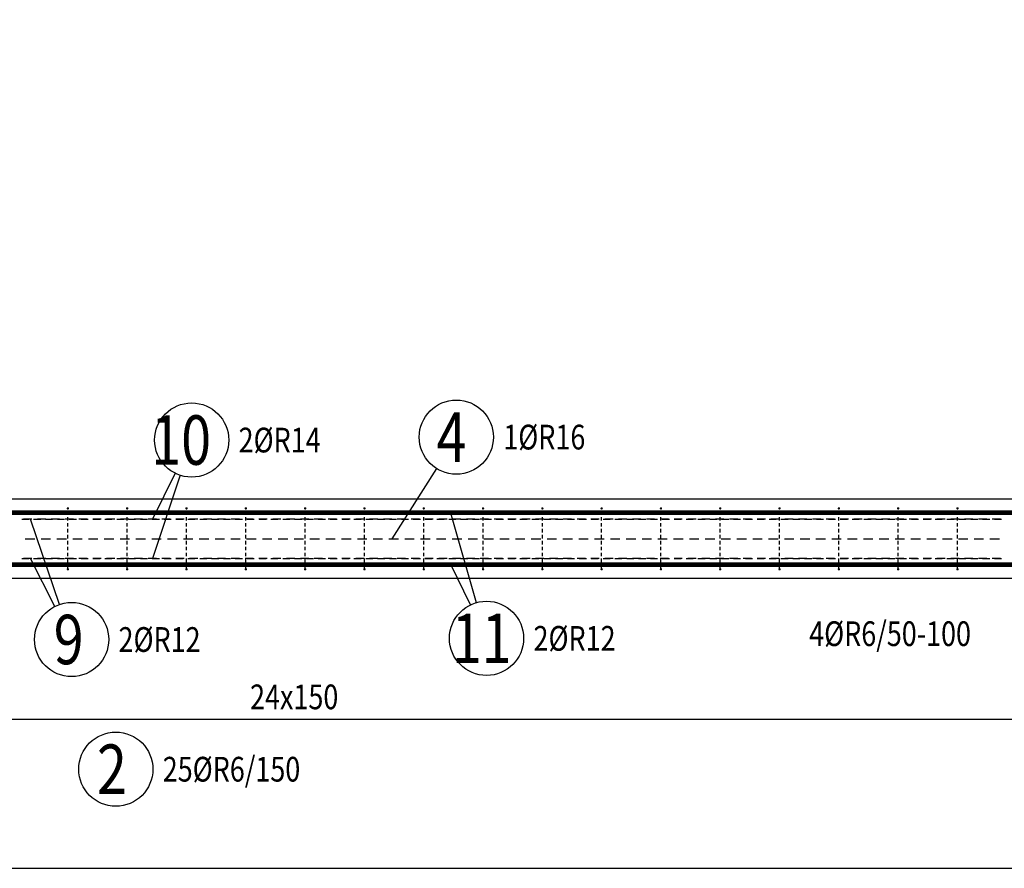
# Model space of a CAD drawing. Units: millimetres. Extents: x -335132 to -314132, y -123666 to -107011.
# Drawn here: x -330001 to -327510, y -120667 to -118521 of the extents above; entities that cross this region are included whole.
import ezdxf

# ---------------------------------------------------------------- set-up
doc = ezdxf.new("R2010")
doc.units = ezdxf.units.MM
doc.header["$LTSCALE"] = 25
doc.layers.add('CUTVIEWLIMITS', color=1, linetype='Continuous', plot=False)
for name, color, linetype in [('K-TVAR', 2, 'Continuous'), ('KÓTY_POPIS_ŘADY', 2, 'Continuous'), ('P_PŘÍČNÉ-HORNÍ', 31, 'Continuous'), ('POLP_POLOŽKA', 2, 'Continuous')]:
    doc.layers.add(name, color=color, linetype=linetype)
doc.styles.add('KCE-text', font='romans.shx', dxfattribs={"width": 0.8, "height": 62.5})

msp = doc.modelspace()

# ---------------------------------------------------------------- linework, layer by layer
at = {"layer": 'CUTVIEWLIMITS'}
msp.add_lwpolyline([(-334004, -120667.3), (-325199.1, -120667.3), (-325199.1, -118087.1), (-334004, -118087.1)], close=True, dxfattribs=at)
at = {"layer": 'K-TVAR', "color": 7}
for p, q in [((-325932.8, -119733.6), (-332614.7, -119733.6)), ((-332614.7, -119933.6), (-325932.8, -119933.6))]:
    msp.add_line(p, q, dxfattribs=at)
at = {"layer": 'KÓTY_POPIS_ŘADY', "color": 151}
msp.add_line((-331078.8, -120290.1), (-327478.8, -120290.1), dxfattribs=at)
at = {"layer": 'P_PŘÍČNÉ-HORNÍ'}
for points in [[(-329877.3, -119757.2, 3, 3, 1), (-329880.3, -119757.2, 3, 3, 1)], [(-329727.3, -119757.2, 3, 3, 1), (-329730.3, -119757.2, 3, 3, 1)], [(-329577.3, -119757.2, 3, 3, 1), (-329580.3, -119757.2, 3, 3, 1)], [(-329427.3, -119757.2, 3, 3, 1), (-329430.3, -119757.2, 3, 3, 1)], [(-329277.3, -119757.2, 3, 3, 1), (-329280.3, -119757.2, 3, 3, 1)], [(-329127.3, -119757.2, 3, 3, 1), (-329130.3, -119757.2, 3, 3, 1)], [(-328977.3, -119757.2, 3, 3, 1), (-328980.3, -119757.2, 3, 3, 1)], [(-328827.3, -119757.2, 3, 3, 1), (-328830.3, -119757.2, 3, 3, 1)], [(-328677.3, -119757.2, 3, 3, 1), (-328680.3, -119757.2, 3, 3, 1)], [(-328527.3, -119757.2, 3, 3, 1), (-328530.3, -119757.2, 3, 3, 1)], [(-328377.3, -119757.2, 3, 3, 1), (-328380.3, -119757.2, 3, 3, 1)], [(-328227.3, -119757.2, 3, 3, 1), (-328230.3, -119757.2, 3, 3, 1)], [(-328077.3, -119757.2, 3, 3, 1), (-328080.3, -119757.2, 3, 3, 1)], [(-327927.3, -119757.2, 3, 3, 1), (-327930.3, -119757.2, 3, 3, 1)], [(-327777.3, -119757.2, 3, 3, 1), (-327780.3, -119757.2, 3, 3, 1)], [(-327627.3, -119757.2, 3, 3, 1), (-327630.3, -119757.2, 3, 3, 1)], [(-329877.3, -119911.2, 3, 3, 1), (-329880.3, -119911.2, 3, 3, 1)], [(-329727.3, -119911.2, 3, 3, 1), (-329730.3, -119911.2, 3, 3, 1)], [(-329577.3, -119911.2, 3, 3, 1), (-329580.3, -119911.2, 3, 3, 1)], [(-329427.3, -119911.2, 3, 3, 1), (-329430.3, -119911.2, 3, 3, 1)], [(-329277.3, -119911.2, 3, 3, 1), (-329280.3, -119911.2, 3, 3, 1)], [(-329127.3, -119911.2, 3, 3, 1), (-329130.3, -119911.2, 3, 3, 1)], [(-328977.3, -119911.2, 3, 3, 1), (-328980.3, -119911.2, 3, 3, 1)], [(-328827.3, -119911.2, 3, 3, 1), (-328830.3, -119911.2, 3, 3, 1)], [(-328677.3, -119911.2, 3, 3, 1), (-328680.3, -119911.2, 3, 3, 1)], [(-328527.3, -119911.2, 3, 3, 1), (-328530.3, -119911.2, 3, 3, 1)], [(-328377.3, -119911.2, 3, 3, 1), (-328380.3, -119911.2, 3, 3, 1)], [(-328227.3, -119911.2, 3, 3, 1), (-328230.3, -119911.2, 3, 3, 1)], [(-328077.3, -119911.2, 3, 3, 1), (-328080.3, -119911.2, 3, 3, 1)], [(-327927.3, -119911.2, 3, 3, 1), (-327930.3, -119911.2, 3, 3, 1)], [(-327777.3, -119911.2, 3, 3, 1), (-327780.3, -119911.2, 3, 3, 1)], [(-327627.3, -119911.2, 3, 3, 1), (-327630.3, -119911.2, 3, 3, 1)]]:
    msp.add_lwpolyline(points, format="xyseb", close=True, dxfattribs=at)
for points in [[(-332594.7, -119899.4, 12, 12, 0), (-326005.7, -119899.4, 12, 12, 0.414214), (-325975.7, -119869.4, 12, 12, 0), (-325975.7, -119796.4, 12, 12, 0.414214), (-326005.7, -119766.4, 12, 12, 0), (-326569.7, -119766.4, 12, 12, 0)], [(-325969.7, -119767.8, 12, 12, 0), (-332558.7, -119767.8, 12, 12, 0.414214), (-332588.7, -119797.8, 12, 12, 0), (-332588.7, -119870.8, 12, 12, 0.414214), (-332558.7, -119900.8, 12, 12, 0), (-331994.7, -119900.8, 12, 12, 0)]]:
    msp.add_lwpolyline(points, format="xyseb", dxfattribs=at)
for points in [[(-329998.7, -119769.3), (-329980.7, -119769.3)], [(-329968.7, -119769.3), (-329950.7, -119769.3)], [(-329938.7, -119769.3), (-329920.7, -119769.3)], [(-329908.7, -119769.3), (-329890.7, -119769.3)], [(-329878.8, -119773.2), (-329878.8, -119764.2)], [(-329878.8, -119788.2), (-329878.8, -119779.2)], [(-329878.7, -119769.3), (-329860.7, -119769.3)], [(-329848.7, -119769.3), (-329830.7, -119769.3)], [(-329818.7, -119769.3), (-329800.7, -119769.3)], [(-329788.7, -119769.3), (-329770.7, -119769.3)], [(-329758.7, -119769.3), (-329740.7, -119769.3)], [(-329728.8, -119773.2), (-329728.8, -119764.2)], [(-329728.8, -119788.2), (-329728.8, -119779.2)], [(-329728.7, -119769.3), (-329710.7, -119769.3)], [(-329698.7, -119769.3), (-329680.7, -119769.3)], [(-329668.7, -119769.3), (-329650.7, -119769.3)], [(-329638.7, -119769.3), (-329620.7, -119769.3)], [(-329608.7, -119769.3), (-329590.7, -119769.3)], [(-329578.8, -119773.2), (-329578.8, -119764.2)], [(-329578.8, -119788.2), (-329578.8, -119779.2)], [(-329578.7, -119769.3), (-329560.7, -119769.3)], [(-329548.7, -119769.3), (-329530.7, -119769.3)], [(-329518.7, -119769.3), (-329500.7, -119769.3)], [(-329488.7, -119769.3), (-329470.7, -119769.3)], [(-329458.7, -119769.3), (-329440.7, -119769.3)], [(-329428.8, -119773.2), (-329428.8, -119764.2)], [(-329428.8, -119788.2), (-329428.8, -119779.2)], [(-329428.7, -119769.3), (-329410.7, -119769.3)], [(-329398.7, -119769.3), (-329380.7, -119769.3)], [(-329368.7, -119769.3), (-329350.7, -119769.3)], [(-329338.7, -119769.3), (-329320.7, -119769.3)], [(-329308.7, -119769.3), (-329290.7, -119769.3)], [(-329278.8, -119773.2), (-329278.8, -119764.2)], [(-329278.8, -119788.2), (-329278.8, -119779.2)], [(-329278.7, -119769.3), (-329260.7, -119769.3)], [(-329248.7, -119769.3), (-329230.7, -119769.3)], [(-329218.7, -119769.3), (-329200.7, -119769.3)], [(-329188.7, -119769.3), (-329170.7, -119769.3)], [(-329158.7, -119769.3), (-329140.7, -119769.3)], [(-329128.8, -119773.2), (-329128.8, -119764.2)], [(-329128.8, -119788.2), (-329128.8, -119779.2)], [(-329128.7, -119769.3), (-329110.7, -119769.3)], [(-329098.7, -119769.3), (-329080.7, -119769.3)], [(-329068.7, -119769.3), (-329050.7, -119769.3)], [(-329038.7, -119769.3), (-329020.7, -119769.3)], [(-329008.7, -119769.3), (-328990.7, -119769.3)], [(-328978.8, -119773.2), (-328978.8, -119764.2)], [(-328978.8, -119788.2), (-328978.8, -119779.2)], [(-328978.7, -119769.3), (-328960.7, -119769.3)], [(-328948.7, -119769.3), (-328930.7, -119769.3)], [(-328918.7, -119769.3), (-328900.7, -119769.3)], [(-328888.7, -119769.3), (-328870.7, -119769.3)], [(-328858.7, -119769.3), (-328840.7, -119769.3)], [(-328828.8, -119773.2), (-328828.8, -119764.2)], [(-328828.8, -119788.2), (-328828.8, -119779.2)], [(-328828.7, -119769.3), (-328810.7, -119769.3)], [(-328798.7, -119769.3), (-328780.7, -119769.3)], [(-328768.7, -119769.3), (-328750.7, -119769.3)], [(-328738.7, -119769.3), (-328720.7, -119769.3)], [(-328708.7, -119769.3), (-328690.7, -119769.3)], [(-328678.8, -119773.2), (-328678.8, -119764.2)], [(-328678.8, -119788.2), (-328678.8, -119779.2)], [(-328678.7, -119769.3), (-328660.7, -119769.3)], [(-328648.7, -119769.3), (-328630.7, -119769.3)], [(-328618.7, -119769.3), (-328600.7, -119769.3)], [(-328588.7, -119769.3), (-328570.7, -119769.3)], [(-328558.7, -119769.3), (-328540.7, -119769.3)], [(-328528.8, -119773.2), (-328528.8, -119764.2)], [(-328528.8, -119788.2), (-328528.8, -119779.2)], [(-328528.7, -119769.3), (-328510.7, -119769.3)], [(-328498.7, -119769.3), (-328480.7, -119769.3)], [(-328468.7, -119769.3), (-328450.7, -119769.3)], [(-328438.7, -119769.3), (-328420.7, -119769.3)], [(-328408.7, -119769.3), (-328390.7, -119769.3)], [(-328378.8, -119773.2), (-328378.8, -119764.2)], [(-328378.8, -119788.2), (-328378.8, -119779.2)], [(-328378.7, -119769.3), (-328360.7, -119769.3)], [(-328348.7, -119769.3), (-328330.7, -119769.3)], [(-328318.7, -119769.3), (-328300.7, -119769.3)], [(-328288.7, -119769.3), (-328270.7, -119769.3)], [(-328258.7, -119769.3), (-328240.7, -119769.3)], [(-328228.8, -119773.2), (-328228.8, -119764.2)], [(-328228.8, -119788.2), (-328228.8, -119779.2)], [(-328228.7, -119769.3), (-328210.7, -119769.3)], [(-328198.7, -119769.3), (-328180.7, -119769.3)], [(-328168.7, -119769.3), (-328150.7, -119769.3)], [(-328138.7, -119769.3), (-328120.7, -119769.3)], [(-328108.7, -119769.3), (-328090.7, -119769.3)], [(-328078.8, -119773.2), (-328078.8, -119764.2)], [(-328078.8, -119788.2), (-328078.8, -119779.2)], [(-328078.7, -119769.3), (-328060.7, -119769.3)], [(-328048.7, -119769.3), (-328030.7, -119769.3)], [(-328018.7, -119769.3), (-328000.7, -119769.3)], [(-327988.7, -119769.3), (-327970.7, -119769.3)], [(-327958.7, -119769.3), (-327940.7, -119769.3)], [(-327928.8, -119773.2), (-327928.8, -119764.2)], [(-327928.8, -119788.2), (-327928.8, -119779.2)], [(-327928.7, -119769.3), (-327910.7, -119769.3)], [(-327898.7, -119769.3), (-327880.7, -119769.3)], [(-327868.7, -119769.3), (-327850.7, -119769.3)], [(-327838.7, -119769.3), (-327820.7, -119769.3)], [(-327808.7, -119769.3), (-327790.7, -119769.3)], [(-327778.8, -119773.2), (-327778.8, -119764.2)], [(-327778.8, -119788.2), (-327778.8, -119779.2)], [(-327778.7, -119769.3), (-327760.7, -119769.3)], [(-327748.7, -119769.3), (-327730.7, -119769.3)], [(-327718.7, -119769.3), (-327700.7, -119769.3)], [(-327688.7, -119769.3), (-327670.7, -119769.3)], [(-327658.7, -119769.3), (-327640.7, -119769.3)], [(-327628.8, -119773.2), (-327628.8, -119764.2)], [(-327628.8, -119788.2), (-327628.8, -119779.2)], [(-327628.7, -119769.3), (-327610.7, -119769.3)], [(-327598.7, -119769.3), (-327580.7, -119769.3)], [(-327568.7, -119769.3), (-327550.7, -119769.3)], [(-327538.7, -119769.3), (-327520.7, -119769.3)], [(-329995.4, -119784.3), (-329977.4, -119784.3)], [(-329969.8, -119784.3), (-329990.8, -119784.3)], [(-329965.4, -119784.3), (-329947.4, -119784.3)], [(-329934.8, -119784.3), (-329955.8, -119784.3)], [(-329935.4, -119784.3), (-329917.4, -119784.3)], [(-329899.8, -119784.3), (-329920.8, -119784.3)], [(-329905.4, -119784.3), (-329887.4, -119784.3)], [(-329864.8, -119784.3), (-329885.8, -119784.3)], [(-329878.8, -119803.2), (-329878.8, -119794.2)], [(-329875.4, -119784.3), (-329857.4, -119784.3)], [(-329829.8, -119784.3), (-329850.8, -119784.3)], [(-329845.4, -119784.3), (-329827.4, -119784.3)], [(-329794.8, -119784.3), (-329815.8, -119784.3)], [(-329815.4, -119784.3), (-329797.4, -119784.3)], [(-329785.4, -119784.3), (-329767.4, -119784.3)], [(-329759.8, -119784.3), (-329780.8, -119784.3)], [(-329755.4, -119784.3), (-329737.4, -119784.3)], [(-329724.8, -119784.3), (-329745.8, -119784.3)], [(-329728.8, -119803.2), (-329728.8, -119794.2)], [(-329725.4, -119784.3), (-329707.4, -119784.3)], [(-329689.8, -119784.3), (-329710.8, -119784.3)], [(-329695.4, -119784.3), (-329677.4, -119784.3)], [(-329654.8, -119784.3), (-329675.8, -119784.3)], [(-329665.4, -119784.3), (-329647.4, -119784.3)], [(-329619.8, -119784.3), (-329640.8, -119784.3)], [(-329635.4, -119784.3), (-329617.4, -119784.3)], [(-329584.8, -119784.3), (-329605.8, -119784.3)], [(-329605.4, -119784.3), (-329587.4, -119784.3)], [(-329578.8, -119803.2), (-329578.8, -119794.2)], [(-329575.4, -119784.3), (-329557.4, -119784.3)], [(-329549.8, -119784.3), (-329570.8, -119784.3)], [(-329545.4, -119784.3), (-329527.4, -119784.3)], [(-329514.8, -119784.3), (-329535.8, -119784.3)], [(-329515.4, -119784.3), (-329497.4, -119784.3)], [(-329479.8, -119784.3), (-329500.8, -119784.3)], [(-329485.4, -119784.3), (-329467.4, -119784.3)], [(-329444.8, -119784.3), (-329465.8, -119784.3)], [(-329455.4, -119784.3), (-329437.4, -119784.3)], [(-329409.8, -119784.3), (-329430.8, -119784.3)], [(-329428.8, -119803.2), (-329428.8, -119794.2)], [(-329425.4, -119784.3), (-329407.4, -119784.3)], [(-329374.8, -119784.3), (-329395.8, -119784.3)], [(-329395.4, -119784.3), (-329377.4, -119784.3)], [(-329365.4, -119784.3), (-329347.4, -119784.3)], [(-329339.8, -119784.3), (-329360.8, -119784.3)], [(-329335.4, -119784.3), (-329317.4, -119784.3)], [(-329304.8, -119784.3), (-329325.8, -119784.3)], [(-329305.4, -119784.3), (-329287.4, -119784.3)], [(-329269.8, -119784.3), (-329290.8, -119784.3)], [(-329278.8, -119803.2), (-329278.8, -119794.2)], [(-329275.4, -119784.3), (-329257.4, -119784.3)], [(-329234.8, -119784.3), (-329255.8, -119784.3)], [(-329245.4, -119784.3), (-329227.4, -119784.3)], [(-329199.8, -119784.3), (-329220.8, -119784.3)], [(-329215.4, -119784.3), (-329197.4, -119784.3)], [(-329164.8, -119784.3), (-329185.8, -119784.3)], [(-329185.4, -119784.3), (-329167.4, -119784.3)], [(-329155.4, -119784.3), (-329137.4, -119784.3)], [(-329129.8, -119784.3), (-329150.8, -119784.3)], [(-329128.8, -119803.2), (-329128.8, -119794.2)], [(-329125.4, -119784.3), (-329107.4, -119784.3)], [(-329094.8, -119784.3), (-329115.8, -119784.3)], [(-329095.4, -119784.3), (-329077.4, -119784.3)], [(-329059.8, -119784.3), (-329080.8, -119784.3)], [(-329065.4, -119784.3), (-329047.4, -119784.3)], [(-329024.8, -119784.3), (-329045.8, -119784.3)], [(-329035.4, -119784.3), (-329017.4, -119784.3)], [(-328989.8, -119784.3), (-329010.8, -119784.3)], [(-329005.4, -119784.3), (-328987.4, -119784.3)], [(-328978.8, -119803.2), (-328978.8, -119794.2)], [(-328954.8, -119784.3), (-328975.8, -119784.3)], [(-328975.4, -119784.3), (-328957.4, -119784.3)], [(-328945.4, -119784.3), (-328927.4, -119784.3)], [(-328919.8, -119784.3), (-328940.8, -119784.3)], [(-328915.4, -119784.3), (-328897.4, -119784.3)], [(-328884.8, -119784.3), (-328905.8, -119784.3)], [(-328885.4, -119784.3), (-328867.4, -119784.3)], [(-328849.8, -119784.3), (-328870.8, -119784.3)], [(-328855.4, -119784.3), (-328837.4, -119784.3)], [(-328814.8, -119784.3), (-328835.8, -119784.3)], [(-328828.8, -119803.2), (-328828.8, -119794.2)], [(-328825.4, -119784.3), (-328807.4, -119784.3)], [(-328779.8, -119784.3), (-328800.8, -119784.3)], [(-328795.4, -119784.3), (-328777.4, -119784.3)], [(-328744.8, -119784.3), (-328765.8, -119784.3)], [(-328765.4, -119784.3), (-328747.4, -119784.3)], [(-328735.4, -119784.3), (-328717.4, -119784.3)], [(-328709.8, -119784.3), (-328730.8, -119784.3)], [(-328705.4, -119784.3), (-328687.4, -119784.3)], [(-328674.8, -119784.3), (-328695.8, -119784.3)], [(-328678.8, -119803.2), (-328678.8, -119794.2)], [(-328675.4, -119784.3), (-328657.4, -119784.3)], [(-328639.8, -119784.3), (-328660.8, -119784.3)], [(-328645.4, -119784.3), (-328627.4, -119784.3)], [(-328604.8, -119784.3), (-328625.8, -119784.3)], [(-328615.4, -119784.3), (-328597.4, -119784.3)], [(-328569.8, -119784.3), (-328590.8, -119784.3)], [(-328585.4, -119784.3), (-328567.4, -119784.3)], [(-328534.8, -119784.3), (-328555.8, -119784.3)], [(-328555.4, -119784.3), (-328537.4, -119784.3)], [(-328528.8, -119803.2), (-328528.8, -119794.2)], [(-328525.4, -119784.3), (-328507.4, -119784.3)], [(-328499.8, -119784.3), (-328520.8, -119784.3)], [(-328495.4, -119784.3), (-328477.4, -119784.3)], [(-328464.8, -119784.3), (-328485.8, -119784.3)], [(-328465.4, -119784.3), (-328447.4, -119784.3)], [(-328429.8, -119784.3), (-328450.8, -119784.3)], [(-328435.4, -119784.3), (-328417.4, -119784.3)], [(-328394.8, -119784.3), (-328415.8, -119784.3)], [(-328405.4, -119784.3), (-328387.4, -119784.3)], [(-328359.8, -119784.3), (-328380.8, -119784.3)], [(-328378.8, -119803.2), (-328378.8, -119794.2)], [(-328375.4, -119784.3), (-328357.4, -119784.3)], [(-328324.8, -119784.3), (-328345.8, -119784.3)], [(-328345.4, -119784.3), (-328327.4, -119784.3)], [(-328315.4, -119784.3), (-328297.4, -119784.3)], [(-328289.8, -119784.3), (-328310.8, -119784.3)], [(-328285.4, -119784.3), (-328267.4, -119784.3)], [(-328254.8, -119784.3), (-328275.8, -119784.3)], [(-328255.4, -119784.3), (-328237.4, -119784.3)], [(-328219.8, -119784.3), (-328240.8, -119784.3)], [(-328228.8, -119803.2), (-328228.8, -119794.2)], [(-328225.4, -119784.3), (-328207.4, -119784.3)], [(-328184.8, -119784.3), (-328205.8, -119784.3)], [(-328195.4, -119784.3), (-328177.4, -119784.3)], [(-328149.8, -119784.3), (-328170.8, -119784.3)], [(-328165.4, -119784.3), (-328147.4, -119784.3)], [(-328114.8, -119784.3), (-328135.8, -119784.3)], [(-328135.4, -119784.3), (-328117.4, -119784.3)], [(-328105.4, -119784.3), (-328087.4, -119784.3)], [(-328079.8, -119784.3), (-328100.8, -119784.3)], [(-328078.8, -119803.2), (-328078.8, -119794.2)], [(-328075.4, -119784.3), (-328057.4, -119784.3)], [(-328044.8, -119784.3), (-328065.8, -119784.3)], [(-328045.4, -119784.3), (-328027.4, -119784.3)], [(-328009.8, -119784.3), (-328030.8, -119784.3)], [(-328015.4, -119784.3), (-327997.4, -119784.3)], [(-327974.8, -119784.3), (-327995.8, -119784.3)], [(-327985.4, -119784.3), (-327967.4, -119784.3)], [(-327939.8, -119784.3), (-327960.8, -119784.3)], [(-327955.4, -119784.3), (-327937.4, -119784.3)], [(-327928.8, -119803.2), (-327928.8, -119794.2)], [(-327904.8, -119784.3), (-327925.8, -119784.3)], [(-327925.4, -119784.3), (-327907.4, -119784.3)], [(-327895.4, -119784.3), (-327877.4, -119784.3)], [(-327869.8, -119784.3), (-327890.8, -119784.3)], [(-327865.4, -119784.3), (-327847.4, -119784.3)], [(-327834.8, -119784.3), (-327855.8, -119784.3)], [(-327835.4, -119784.3), (-327817.4, -119784.3)], [(-327799.8, -119784.3), (-327820.8, -119784.3)], [(-327805.4, -119784.3), (-327787.4, -119784.3)], [(-327764.8, -119784.3), (-327785.8, -119784.3)], [(-327778.8, -119803.2), (-327778.8, -119794.2)], [(-327775.4, -119784.3), (-327757.4, -119784.3)], [(-327729.8, -119784.3), (-327750.8, -119784.3)], [(-327745.4, -119784.3), (-327727.4, -119784.3)], [(-327694.8, -119784.3), (-327715.8, -119784.3)], [(-327715.4, -119784.3), (-327697.4, -119784.3)], [(-327685.4, -119784.3), (-327667.4, -119784.3)], [(-327659.8, -119784.3), (-327680.8, -119784.3)], [(-327655.4, -119784.3), (-327637.4, -119784.3)], [(-327624.8, -119784.3), (-327645.8, -119784.3)], [(-327628.8, -119803.2), (-327628.8, -119794.2)], [(-327625.4, -119784.3), (-327607.4, -119784.3)], [(-327589.8, -119784.3), (-327610.8, -119784.3)], [(-327595.4, -119784.3), (-327577.4, -119784.3)], [(-327554.8, -119784.3), (-327575.8, -119784.3)], [(-327565.4, -119784.3), (-327547.4, -119784.3)], [(-327519.8, -119784.3), (-327540.8, -119784.3)], [(-327535.4, -119784.3), (-327517.4, -119784.3)], [(-329878.8, -119818.2), (-329878.8, -119809.2)], [(-329878.8, -119833.2), (-329878.8, -119824.2)], [(-329728.8, -119818.2), (-329728.8, -119809.2)], [(-329728.8, -119833.2), (-329728.8, -119824.2)], [(-329578.8, -119818.2), (-329578.8, -119809.2)], [(-329578.8, -119833.2), (-329578.8, -119824.2)], [(-329428.8, -119818.2), (-329428.8, -119809.2)], [(-329428.8, -119833.2), (-329428.8, -119824.2)], [(-329278.8, -119818.2), (-329278.8, -119809.2)], [(-329278.8, -119833.2), (-329278.8, -119824.2)], [(-329128.8, -119818.2), (-329128.8, -119809.2)], [(-329128.8, -119833.2), (-329128.8, -119824.2)], [(-328978.8, -119818.2), (-328978.8, -119809.2)], [(-328978.8, -119833.2), (-328978.8, -119824.2)], [(-328828.8, -119818.2), (-328828.8, -119809.2)], [(-328828.8, -119833.2), (-328828.8, -119824.2)], [(-328678.8, -119818.2), (-328678.8, -119809.2)], [(-328678.8, -119833.2), (-328678.8, -119824.2)], [(-328528.8, -119818.2), (-328528.8, -119809.2)], [(-328528.8, -119833.2), (-328528.8, -119824.2)], [(-328378.8, -119818.2), (-328378.8, -119809.2)], [(-328378.8, -119833.2), (-328378.8, -119824.2)], [(-328228.8, -119818.2), (-328228.8, -119809.2)], [(-328228.8, -119833.2), (-328228.8, -119824.2)], [(-328078.8, -119818.2), (-328078.8, -119809.2)], [(-328078.8, -119833.2), (-328078.8, -119824.2)], [(-327928.8, -119818.2), (-327928.8, -119809.2)], [(-327928.8, -119833.2), (-327928.8, -119824.2)], [(-327778.8, -119818.2), (-327778.8, -119809.2)], [(-327778.8, -119833.2), (-327778.8, -119824.2)], [(-327628.8, -119818.2), (-327628.8, -119809.2)], [(-327628.8, -119833.2), (-327628.8, -119824.2)], [(-329986.7, -119834.3), (-329962.7, -119834.3)], [(-329946.7, -119834.3), (-329922.7, -119834.3)], [(-329906.7, -119834.3), (-329882.7, -119834.3)], [(-329878.8, -119848.2), (-329878.8, -119839.2)], [(-329878.8, -119863.2), (-329878.8, -119854.2)], [(-329866.7, -119834.3), (-329842.7, -119834.3)], [(-329826.7, -119834.3), (-329802.7, -119834.3)], [(-329786.7, -119834.3), (-329762.7, -119834.3)], [(-329746.7, -119834.3), (-329722.7, -119834.3)], [(-329728.8, -119848.2), (-329728.8, -119839.2)], [(-329728.8, -119863.2), (-329728.8, -119854.2)], [(-329706.7, -119834.3), (-329682.7, -119834.3)], [(-329666.7, -119834.3), (-329642.7, -119834.3)], [(-329626.7, -119834.3), (-329602.7, -119834.3)], [(-329586.7, -119834.3), (-329562.7, -119834.3)], [(-329578.8, -119848.2), (-329578.8, -119839.2)], [(-329578.8, -119863.2), (-329578.8, -119854.2)], [(-329546.7, -119834.3), (-329522.7, -119834.3)], [(-329506.7, -119834.3), (-329482.7, -119834.3)], [(-329466.7, -119834.3), (-329442.7, -119834.3)], [(-329428.8, -119848.2), (-329428.8, -119839.2)], [(-329428.8, -119863.2), (-329428.8, -119854.2)], [(-329426.7, -119834.3), (-329402.7, -119834.3)], [(-329386.7, -119834.3), (-329362.7, -119834.3)], [(-329346.7, -119834.3), (-329322.7, -119834.3)], [(-329306.7, -119834.3), (-329282.7, -119834.3)], [(-329278.8, -119848.2), (-329278.8, -119839.2)], [(-329278.8, -119863.2), (-329278.8, -119854.2)], [(-329266.7, -119834.3), (-329242.7, -119834.3)], [(-329226.7, -119834.3), (-329202.7, -119834.3)], [(-329186.7, -119834.3), (-329162.7, -119834.3)], [(-329146.7, -119834.3), (-329122.7, -119834.3)], [(-329128.8, -119848.2), (-329128.8, -119839.2)], [(-329128.8, -119863.2), (-329128.8, -119854.2)], [(-329106.7, -119834.3), (-329082.7, -119834.3)], [(-329066.7, -119834.3), (-329042.7, -119834.3)], [(-329026.7, -119834.3), (-329002.7, -119834.3)], [(-328986.7, -119834.3), (-328962.7, -119834.3)], [(-328978.8, -119848.2), (-328978.8, -119839.2)], [(-328978.8, -119863.2), (-328978.8, -119854.2)], [(-328946.7, -119834.3), (-328922.7, -119834.3)], [(-328906.7, -119834.3), (-328882.7, -119834.3)], [(-328866.7, -119834.3), (-328842.7, -119834.3)], [(-328828.8, -119848.2), (-328828.8, -119839.2)], [(-328828.8, -119863.2), (-328828.8, -119854.2)], [(-328826.7, -119834.3), (-328802.7, -119834.3)], [(-328786.7, -119834.3), (-328762.7, -119834.3)], [(-328746.7, -119834.3), (-328722.7, -119834.3)], [(-328706.7, -119834.3), (-328682.7, -119834.3)], [(-328678.8, -119848.2), (-328678.8, -119839.2)], [(-328678.8, -119863.2), (-328678.8, -119854.2)], [(-328666.7, -119834.3), (-328642.7, -119834.3)], [(-328626.7, -119834.3), (-328602.7, -119834.3)], [(-328586.7, -119834.3), (-328562.7, -119834.3)], [(-328546.7, -119834.3), (-328522.7, -119834.3)], [(-328528.8, -119848.2), (-328528.8, -119839.2)], [(-328528.8, -119863.2), (-328528.8, -119854.2)], [(-328506.7, -119834.3), (-328482.7, -119834.3)], [(-328466.7, -119834.3), (-328442.7, -119834.3)], [(-328426.7, -119834.3), (-328402.7, -119834.3)], [(-328386.7, -119834.3), (-328362.7, -119834.3)], [(-328378.8, -119848.2), (-328378.8, -119839.2)], [(-328378.8, -119863.2), (-328378.8, -119854.2)], [(-328346.7, -119834.3), (-328322.7, -119834.3)], [(-328306.7, -119834.3), (-328282.7, -119834.3)], [(-328266.7, -119834.3), (-328242.7, -119834.3)], [(-328228.8, -119848.2), (-328228.8, -119839.2)], [(-328228.8, -119863.2), (-328228.8, -119854.2)], [(-328226.7, -119834.3), (-328202.7, -119834.3)], [(-328186.7, -119834.3), (-328162.7, -119834.3)], [(-328146.7, -119834.3), (-328122.7, -119834.3)], [(-328106.7, -119834.3), (-328082.7, -119834.3)], [(-328078.8, -119848.2), (-328078.8, -119839.2)], [(-328078.8, -119863.2), (-328078.8, -119854.2)], [(-328066.7, -119834.3), (-328042.7, -119834.3)], [(-328026.7, -119834.3), (-328002.7, -119834.3)], [(-327986.7, -119834.3), (-327962.7, -119834.3)], [(-327946.7, -119834.3), (-327922.7, -119834.3)], [(-327928.8, -119848.2), (-327928.8, -119839.2)], [(-327928.8, -119863.2), (-327928.8, -119854.2)], [(-327906.7, -119834.3), (-327882.7, -119834.3)], [(-327866.7, -119834.3), (-327842.7, -119834.3)], [(-327826.7, -119834.3), (-327802.7, -119834.3)], [(-327786.7, -119834.3), (-327762.7, -119834.3)], [(-327778.8, -119848.2), (-327778.8, -119839.2)], [(-327778.8, -119863.2), (-327778.8, -119854.2)], [(-327746.7, -119834.3), (-327722.7, -119834.3)], [(-327706.7, -119834.3), (-327682.7, -119834.3)], [(-327666.7, -119834.3), (-327642.7, -119834.3)], [(-327628.8, -119848.2), (-327628.8, -119839.2)], [(-327628.8, -119863.2), (-327628.8, -119854.2)], [(-327626.7, -119834.3), (-327602.7, -119834.3)], [(-327586.7, -119834.3), (-327562.7, -119834.3)], [(-327546.7, -119834.3), (-327522.7, -119834.3)], [(-329878.8, -119878.2), (-329878.8, -119869.2)], [(-329728.8, -119878.2), (-329728.8, -119869.2)], [(-329578.8, -119878.2), (-329578.8, -119869.2)], [(-329428.8, -119878.2), (-329428.8, -119869.2)], [(-329278.8, -119878.2), (-329278.8, -119869.2)], [(-329128.8, -119878.2), (-329128.8, -119869.2)], [(-328978.8, -119878.2), (-328978.8, -119869.2)], [(-328828.8, -119878.2), (-328828.8, -119869.2)], [(-328678.8, -119878.2), (-328678.8, -119869.2)], [(-328528.8, -119878.2), (-328528.8, -119869.2)], [(-328378.8, -119878.2), (-328378.8, -119869.2)], [(-328228.8, -119878.2), (-328228.8, -119869.2)], [(-328078.8, -119878.2), (-328078.8, -119869.2)], [(-327928.8, -119878.2), (-327928.8, -119869.2)], [(-327778.8, -119878.2), (-327778.8, -119869.2)], [(-327628.8, -119878.2), (-327628.8, -119869.2)], [(-329998.7, -119899.3), (-329980.7, -119899.3)], [(-329995.4, -119884.3), (-329977.4, -119884.3)], [(-329969.8, -119884.3), (-329990.8, -119884.3)], [(-329968.7, -119899.3), (-329950.7, -119899.3)], [(-329965.4, -119884.3), (-329947.4, -119884.3)], [(-329934.8, -119884.3), (-329955.8, -119884.3)], [(-329938.7, -119899.3), (-329920.7, -119899.3)], [(-329935.4, -119884.3), (-329917.4, -119884.3)], [(-329899.8, -119884.3), (-329920.8, -119884.3)], [(-329908.7, -119899.3), (-329890.7, -119899.3)], [(-329905.4, -119884.3), (-329887.4, -119884.3)], [(-329864.8, -119884.3), (-329885.8, -119884.3)], [(-329878.8, -119893.2), (-329878.8, -119884.2)], [(-329878.8, -119908.2), (-329878.8, -119899.2)], [(-329878.7, -119899.3), (-329860.7, -119899.3)], [(-329875.4, -119884.3), (-329857.4, -119884.3)], [(-329829.8, -119884.3), (-329850.8, -119884.3)], [(-329848.7, -119899.3), (-329830.7, -119899.3)], [(-329845.4, -119884.3), (-329827.4, -119884.3)], [(-329818.7, -119899.3), (-329800.7, -119899.3)], [(-329794.8, -119884.3), (-329815.8, -119884.3)], [(-329815.4, -119884.3), (-329797.4, -119884.3)], [(-329788.7, -119899.3), (-329770.7, -119899.3)], [(-329785.4, -119884.3), (-329767.4, -119884.3)], [(-329759.8, -119884.3), (-329780.8, -119884.3)], [(-329758.7, -119899.3), (-329740.7, -119899.3)], [(-329755.4, -119884.3), (-329737.4, -119884.3)], [(-329724.8, -119884.3), (-329745.8, -119884.3)], [(-329728.8, -119893.2), (-329728.8, -119884.2)], [(-329728.8, -119908.2), (-329728.8, -119899.2)], [(-329728.7, -119899.3), (-329710.7, -119899.3)], [(-329725.4, -119884.3), (-329707.4, -119884.3)], [(-329689.8, -119884.3), (-329710.8, -119884.3)], [(-329698.7, -119899.3), (-329680.7, -119899.3)], [(-329695.4, -119884.3), (-329677.4, -119884.3)], [(-329654.8, -119884.3), (-329675.8, -119884.3)], [(-329668.7, -119899.3), (-329650.7, -119899.3)], [(-329665.4, -119884.3), (-329647.4, -119884.3)], [(-329619.8, -119884.3), (-329640.8, -119884.3)], [(-329638.7, -119899.3), (-329620.7, -119899.3)], [(-329635.4, -119884.3), (-329617.4, -119884.3)], [(-329608.7, -119899.3), (-329590.7, -119899.3)], [(-329584.8, -119884.3), (-329605.8, -119884.3)], [(-329605.4, -119884.3), (-329587.4, -119884.3)], [(-329578.8, -119893.2), (-329578.8, -119884.2)], [(-329578.8, -119908.2), (-329578.8, -119899.2)], [(-329578.7, -119899.3), (-329560.7, -119899.3)], [(-329575.4, -119884.3), (-329557.4, -119884.3)], [(-329549.8, -119884.3), (-329570.8, -119884.3)], [(-329548.7, -119899.3), (-329530.7, -119899.3)], [(-329545.4, -119884.3), (-329527.4, -119884.3)], [(-329514.8, -119884.3), (-329535.8, -119884.3)], [(-329518.7, -119899.3), (-329500.7, -119899.3)], [(-329515.4, -119884.3), (-329497.4, -119884.3)], [(-329479.8, -119884.3), (-329500.8, -119884.3)], [(-329488.7, -119899.3), (-329470.7, -119899.3)], [(-329485.4, -119884.3), (-329467.4, -119884.3)], [(-329444.8, -119884.3), (-329465.8, -119884.3)], [(-329458.7, -119899.3), (-329440.7, -119899.3)], [(-329455.4, -119884.3), (-329437.4, -119884.3)], [(-329409.8, -119884.3), (-329430.8, -119884.3)], [(-329428.8, -119893.2), (-329428.8, -119884.2)], [(-329428.8, -119908.2), (-329428.8, -119899.2)], [(-329428.7, -119899.3), (-329410.7, -119899.3)], [(-329425.4, -119884.3), (-329407.4, -119884.3)], [(-329398.7, -119899.3), (-329380.7, -119899.3)], [(-329374.8, -119884.3), (-329395.8, -119884.3)], [(-329395.4, -119884.3), (-329377.4, -119884.3)], [(-329368.7, -119899.3), (-329350.7, -119899.3)], [(-329365.4, -119884.3), (-329347.4, -119884.3)], [(-329339.8, -119884.3), (-329360.8, -119884.3)], [(-329338.7, -119899.3), (-329320.7, -119899.3)], [(-329335.4, -119884.3), (-329317.4, -119884.3)], [(-329304.8, -119884.3), (-329325.8, -119884.3)], [(-329308.7, -119899.3), (-329290.7, -119899.3)], [(-329305.4, -119884.3), (-329287.4, -119884.3)], [(-329269.8, -119884.3), (-329290.8, -119884.3)], [(-329278.8, -119893.2), (-329278.8, -119884.2)], [(-329278.8, -119908.2), (-329278.8, -119899.2)], [(-329278.7, -119899.3), (-329260.7, -119899.3)], [(-329275.4, -119884.3), (-329257.4, -119884.3)], [(-329234.8, -119884.3), (-329255.8, -119884.3)], [(-329248.7, -119899.3), (-329230.7, -119899.3)], [(-329245.4, -119884.3), (-329227.4, -119884.3)], [(-329199.8, -119884.3), (-329220.8, -119884.3)], [(-329218.7, -119899.3), (-329200.7, -119899.3)], [(-329215.4, -119884.3), (-329197.4, -119884.3)], [(-329188.7, -119899.3), (-329170.7, -119899.3)], [(-329164.8, -119884.3), (-329185.8, -119884.3)], [(-329185.4, -119884.3), (-329167.4, -119884.3)], [(-329158.7, -119899.3), (-329140.7, -119899.3)], [(-329155.4, -119884.3), (-329137.4, -119884.3)], [(-329129.8, -119884.3), (-329150.8, -119884.3)], [(-329128.8, -119893.2), (-329128.8, -119884.2)], [(-329128.8, -119908.2), (-329128.8, -119899.2)], [(-329128.7, -119899.3), (-329110.7, -119899.3)], [(-329125.4, -119884.3), (-329107.4, -119884.3)], [(-329094.8, -119884.3), (-329115.8, -119884.3)], [(-329098.7, -119899.3), (-329080.7, -119899.3)], [(-329095.4, -119884.3), (-329077.4, -119884.3)], [(-329059.8, -119884.3), (-329080.8, -119884.3)], [(-329068.7, -119899.3), (-329050.7, -119899.3)], [(-329065.4, -119884.3), (-329047.4, -119884.3)], [(-329024.8, -119884.3), (-329045.8, -119884.3)], [(-329038.7, -119899.3), (-329020.7, -119899.3)], [(-329035.4, -119884.3), (-329017.4, -119884.3)], [(-328989.8, -119884.3), (-329010.8, -119884.3)], [(-329008.7, -119899.3), (-328990.7, -119899.3)], [(-329005.4, -119884.3), (-328987.4, -119884.3)], [(-328978.8, -119893.2), (-328978.8, -119884.2)], [(-328978.8, -119908.2), (-328978.8, -119899.2)], [(-328978.7, -119899.3), (-328960.7, -119899.3)], [(-328954.8, -119884.3), (-328975.8, -119884.3)], [(-328975.4, -119884.3), (-328957.4, -119884.3)], [(-328948.7, -119899.3), (-328930.7, -119899.3)], [(-328945.4, -119884.3), (-328927.4, -119884.3)], [(-328919.8, -119884.3), (-328940.8, -119884.3)], [(-328918.7, -119899.3), (-328900.7, -119899.3)], [(-328915.4, -119884.3), (-328897.4, -119884.3)], [(-328884.8, -119884.3), (-328905.8, -119884.3)], [(-328888.7, -119899.3), (-328870.7, -119899.3)], [(-328885.4, -119884.3), (-328867.4, -119884.3)], [(-328849.8, -119884.3), (-328870.8, -119884.3)], [(-328858.7, -119899.3), (-328840.7, -119899.3)], [(-328855.4, -119884.3), (-328837.4, -119884.3)], [(-328814.8, -119884.3), (-328835.8, -119884.3)], [(-328828.8, -119893.2), (-328828.8, -119884.2)], [(-328828.8, -119908.2), (-328828.8, -119899.2)], [(-328828.7, -119899.3), (-328810.7, -119899.3)], [(-328825.4, -119884.3), (-328807.4, -119884.3)], [(-328779.8, -119884.3), (-328800.8, -119884.3)], [(-328798.7, -119899.3), (-328780.7, -119899.3)], [(-328795.4, -119884.3), (-328777.4, -119884.3)], [(-328768.7, -119899.3), (-328750.7, -119899.3)], [(-328744.8, -119884.3), (-328765.8, -119884.3)], [(-328765.4, -119884.3), (-328747.4, -119884.3)], [(-328738.7, -119899.3), (-328720.7, -119899.3)], [(-328735.4, -119884.3), (-328717.4, -119884.3)], [(-328709.8, -119884.3), (-328730.8, -119884.3)], [(-328708.7, -119899.3), (-328690.7, -119899.3)], [(-328705.4, -119884.3), (-328687.4, -119884.3)], [(-328674.8, -119884.3), (-328695.8, -119884.3)], [(-328678.8, -119893.2), (-328678.8, -119884.2)], [(-328678.8, -119908.2), (-328678.8, -119899.2)], [(-328678.7, -119899.3), (-328660.7, -119899.3)], [(-328675.4, -119884.3), (-328657.4, -119884.3)], [(-328639.8, -119884.3), (-328660.8, -119884.3)], [(-328648.7, -119899.3), (-328630.7, -119899.3)], [(-328645.4, -119884.3), (-328627.4, -119884.3)], [(-328604.8, -119884.3), (-328625.8, -119884.3)], [(-328618.7, -119899.3), (-328600.7, -119899.3)], [(-328615.4, -119884.3), (-328597.4, -119884.3)], [(-328569.8, -119884.3), (-328590.8, -119884.3)], [(-328588.7, -119899.3), (-328570.7, -119899.3)], [(-328585.4, -119884.3), (-328567.4, -119884.3)], [(-328558.7, -119899.3), (-328540.7, -119899.3)], [(-328534.8, -119884.3), (-328555.8, -119884.3)], [(-328555.4, -119884.3), (-328537.4, -119884.3)], [(-328528.8, -119893.2), (-328528.8, -119884.2)], [(-328528.8, -119908.2), (-328528.8, -119899.2)], [(-328528.7, -119899.3), (-328510.7, -119899.3)], [(-328525.4, -119884.3), (-328507.4, -119884.3)], [(-328499.8, -119884.3), (-328520.8, -119884.3)], [(-328498.7, -119899.3), (-328480.7, -119899.3)], [(-328495.4, -119884.3), (-328477.4, -119884.3)], [(-328464.8, -119884.3), (-328485.8, -119884.3)], [(-328468.7, -119899.3), (-328450.7, -119899.3)], [(-328465.4, -119884.3), (-328447.4, -119884.3)], [(-328429.8, -119884.3), (-328450.8, -119884.3)], [(-328438.7, -119899.3), (-328420.7, -119899.3)], [(-328435.4, -119884.3), (-328417.4, -119884.3)], [(-328394.8, -119884.3), (-328415.8, -119884.3)], [(-328408.7, -119899.3), (-328390.7, -119899.3)], [(-328405.4, -119884.3), (-328387.4, -119884.3)], [(-328359.8, -119884.3), (-328380.8, -119884.3)], [(-328378.8, -119893.2), (-328378.8, -119884.2)], [(-328378.8, -119908.2), (-328378.8, -119899.2)], [(-328378.7, -119899.3), (-328360.7, -119899.3)], [(-328375.4, -119884.3), (-328357.4, -119884.3)], [(-328348.7, -119899.3), (-328330.7, -119899.3)], [(-328324.8, -119884.3), (-328345.8, -119884.3)], [(-328345.4, -119884.3), (-328327.4, -119884.3)], [(-328318.7, -119899.3), (-328300.7, -119899.3)], [(-328315.4, -119884.3), (-328297.4, -119884.3)], [(-328289.8, -119884.3), (-328310.8, -119884.3)], [(-328288.7, -119899.3), (-328270.7, -119899.3)], [(-328285.4, -119884.3), (-328267.4, -119884.3)], [(-328254.8, -119884.3), (-328275.8, -119884.3)], [(-328258.7, -119899.3), (-328240.7, -119899.3)], [(-328255.4, -119884.3), (-328237.4, -119884.3)], [(-328219.8, -119884.3), (-328240.8, -119884.3)], [(-328228.8, -119893.2), (-328228.8, -119884.2)], [(-328228.8, -119908.2), (-328228.8, -119899.2)], [(-328228.7, -119899.3), (-328210.7, -119899.3)], [(-328225.4, -119884.3), (-328207.4, -119884.3)], [(-328184.8, -119884.3), (-328205.8, -119884.3)], [(-328198.7, -119899.3), (-328180.7, -119899.3)], [(-328195.4, -119884.3), (-328177.4, -119884.3)], [(-328149.8, -119884.3), (-328170.8, -119884.3)], [(-328168.7, -119899.3), (-328150.7, -119899.3)], [(-328165.4, -119884.3), (-328147.4, -119884.3)], [(-328138.7, -119899.3), (-328120.7, -119899.3)], [(-328114.8, -119884.3), (-328135.8, -119884.3)], [(-328135.4, -119884.3), (-328117.4, -119884.3)], [(-328108.7, -119899.3), (-328090.7, -119899.3)], [(-328105.4, -119884.3), (-328087.4, -119884.3)], [(-328079.8, -119884.3), (-328100.8, -119884.3)], [(-328078.8, -119893.2), (-328078.8, -119884.2)], [(-328078.8, -119908.2), (-328078.8, -119899.2)], [(-328078.7, -119899.3), (-328060.7, -119899.3)], [(-328075.4, -119884.3), (-328057.4, -119884.3)], [(-328044.8, -119884.3), (-328065.8, -119884.3)], [(-328048.7, -119899.3), (-328030.7, -119899.3)], [(-328045.4, -119884.3), (-328027.4, -119884.3)], [(-328009.8, -119884.3), (-328030.8, -119884.3)], [(-328018.7, -119899.3), (-328000.7, -119899.3)], [(-328015.4, -119884.3), (-327997.4, -119884.3)], [(-327974.8, -119884.3), (-327995.8, -119884.3)], [(-327988.7, -119899.3), (-327970.7, -119899.3)], [(-327985.4, -119884.3), (-327967.4, -119884.3)], [(-327939.8, -119884.3), (-327960.8, -119884.3)], [(-327958.7, -119899.3), (-327940.7, -119899.3)], [(-327955.4, -119884.3), (-327937.4, -119884.3)], [(-327928.8, -119893.2), (-327928.8, -119884.2)], [(-327928.8, -119908.2), (-327928.8, -119899.2)], [(-327928.7, -119899.3), (-327910.7, -119899.3)], [(-327904.8, -119884.3), (-327925.8, -119884.3)], [(-327925.4, -119884.3), (-327907.4, -119884.3)], [(-327898.7, -119899.3), (-327880.7, -119899.3)], [(-327895.4, -119884.3), (-327877.4, -119884.3)], [(-327869.8, -119884.3), (-327890.8, -119884.3)], [(-327868.7, -119899.3), (-327850.7, -119899.3)], [(-327865.4, -119884.3), (-327847.4, -119884.3)], [(-327834.8, -119884.3), (-327855.8, -119884.3)], [(-327838.7, -119899.3), (-327820.7, -119899.3)], [(-327835.4, -119884.3), (-327817.4, -119884.3)], [(-327799.8, -119884.3), (-327820.8, -119884.3)], [(-327808.7, -119899.3), (-327790.7, -119899.3)], [(-327805.4, -119884.3), (-327787.4, -119884.3)], [(-327764.8, -119884.3), (-327785.8, -119884.3)], [(-327778.8, -119893.2), (-327778.8, -119884.2)], [(-327778.8, -119908.2), (-327778.8, -119899.2)], [(-327778.7, -119899.3), (-327760.7, -119899.3)], [(-327775.4, -119884.3), (-327757.4, -119884.3)], [(-327729.8, -119884.3), (-327750.8, -119884.3)], [(-327748.7, -119899.3), (-327730.7, -119899.3)], [(-327745.4, -119884.3), (-327727.4, -119884.3)], [(-327718.7, -119899.3), (-327700.7, -119899.3)], [(-327694.8, -119884.3), (-327715.8, -119884.3)], [(-327715.4, -119884.3), (-327697.4, -119884.3)], [(-327688.7, -119899.3), (-327670.7, -119899.3)], [(-327685.4, -119884.3), (-327667.4, -119884.3)], [(-327659.8, -119884.3), (-327680.8, -119884.3)], [(-327658.7, -119899.3), (-327640.7, -119899.3)], [(-327655.4, -119884.3), (-327637.4, -119884.3)], [(-327624.8, -119884.3), (-327645.8, -119884.3)], [(-327628.8, -119893.2), (-327628.8, -119884.2)], [(-327628.8, -119908.2), (-327628.8, -119899.2)], [(-327628.7, -119899.3), (-327610.7, -119899.3)], [(-327625.4, -119884.3), (-327607.4, -119884.3)], [(-327589.8, -119884.3), (-327610.8, -119884.3)], [(-327598.7, -119899.3), (-327580.7, -119899.3)], [(-327595.4, -119884.3), (-327577.4, -119884.3)], [(-327554.8, -119884.3), (-327575.8, -119884.3)], [(-327568.7, -119899.3), (-327550.7, -119899.3)], [(-327565.4, -119884.3), (-327547.4, -119884.3)], [(-327519.8, -119884.3), (-327540.8, -119884.3)], [(-327538.7, -119899.3), (-327520.7, -119899.3)], [(-327535.4, -119884.3), (-327517.4, -119884.3)]]:
    msp.add_lwpolyline(points, dxfattribs=at)
at = {"layer": 'POLP_POLOŽKA', "color": 2}
for p, q in [((-328946.5, -119656.2), (-329059.4, -119834.3)), ((-329607.3, -119668.4), (-329664.7, -119784.3)), ((-329595.1, -119673.4), (-329664.7, -119884.3)), ((-328845.6, -119995.7), (-328910.4, -119769.3)), ((-329899.7, -120000), (-329973.3, -119784.3)), ((-329911.9, -120005.2), (-329973.3, -119884.3)), ((-328860.8, -120001.5), (-328910.4, -119899.3))]:
    msp.add_line(p, q, dxfattribs=at)
for centre in [(-329565.7, -119584.4), (-328896.4, -119577), (-329869.4, -120088.8), (-328819.9, -120085.8), (-329757.6, -120416.7)]:
    msp.add_circle(centre, 93.8, dxfattribs=at)

# ---------------------------------------------------------------- texts
at = {"layer": 'KÓTY_POPIS_ŘADY', "color": 2, "style": 'KCE-text', "width": 0.8}
msp.add_text('24x150', height=62.5, dxfattribs=at).set_placement((-329418.1, -120265.1))
at = {"layer": 'POLP_POLOŽKA', "color": 1, "style": 'KCE-text', "width": 0.8}
for s, p in [('10', (-329668.1, -119646.9)), ('4', (-328946.4, -119639.5)), ('9', (-329914.7, -120151.3)), ('11', (-328907.9, -120148.3)), ('2', (-329805.3, -120479.2))]:
    msp.add_text(s, height=125, dxfattribs=at).set_placement(p)
at = {"layer": 'POLP_POLOŽKA', "color": 2, "style": 'KCE-text', "width": 0.8}
for s, p in [('2%%cR14', (-329447, -119615.7)), ('1%%cR16', (-328777.6, -119608.2)), ('2%%cR12', (-329750.7, -120120)), ('2%%cR12', (-328701.1, -120117.1)), ('25%%cR6/150', (-329638.9, -120448))]:
    msp.add_text(s, height=62.5, dxfattribs=at).set_placement(p)
msp.add_text('4%%cR6/50-100', height=62.5, rotation=360, dxfattribs=at).set_placement((-328004, -120105.3))

doc.saveas('drawing.dxf')
